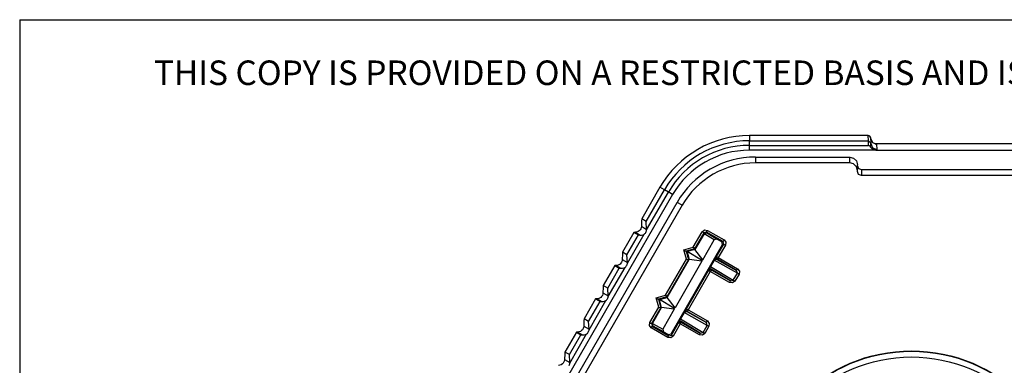
# Model space of a CAD drawing. Extents: x 0 to 11, y 0 to 8.5.
# Drawn here: x 0.3 to 3.1, y 7.2 to 8.2 of the extents above; entities that cross this region are included whole.
import ezdxf

# ---------------------------------------------------------------- set-up
doc = ezdxf.new("R2010")
doc.units = 0
doc.header["$MEASUREMENT"] = 0
doc.layers.add('TFR-ISO', color=7, linetype='Continuous')
doc.styles.add('blockfont', font='simplex.shx')

msp = doc.modelspace()

# ---------------------------------------------------------------- linework, layer by layer
at = {"layer": 'TFR-ISO', "color": 7, "linetype": 'Continuous'}
for q in [(0.275827, 0.26307), (10.724173, 8.21693)]:
    msp.add_line((0.275827, 8.21693), q, dxfattribs=at)
at = {"layer": 'TFR-ISO', "color": 5, "linetype": 'Continuous'}
for p, q in [((2.72884, 7.88201), (2.385422, 7.88201)), ((2.385422, 7.882008), (2.385422, 7.88201)), ((2.385422, 7.882001), (2.385422, 7.882008)), ((2.72884, 7.882001), (2.385422, 7.882001)), ((2.385422, 7.882001), (2.385422, 7.867174)), ((2.385422, 7.867174), (2.729357, 7.867174)), ((2.385422, 7.853779), (2.385422, 7.867174)), ((2.72884, 7.882001), (2.72884, 7.88201)), ((2.729358, 7.867174), (2.72884, 7.882001)), ((2.72884, 7.882001), (2.733703, 7.880037)), ((2.729357, 7.867174), (2.729358, 7.867174)), ((2.729824, 7.853779), (2.729357, 7.867174)), ((2.729358, 7.867174), (2.736353, 7.860425)), ((2.733703, 7.880037), (2.735836, 7.875247)), ((2.735836, 7.875247), (2.736353, 7.860425)), ((2.735872, 7.874218), (2.741205, 7.862242)), ((2.736353, 7.860425), (2.736405, 7.858954)), ((2.736397, 7.85389), (2.736405, 7.858954)), ((2.736405, 7.858954), (2.741738, 7.846978)), ((2.741205, 7.862242), (2.753361, 7.857331)), ((2.749078, 7.857997), (2.748723, 7.858082)), ((2.749745, 7.85786), (2.749078, 7.857997)), ((4.582644, 7.857979), (2.749201, 7.857979)), ((2.750155, 7.857795), (2.749745, 7.85786)), ((2.750378, 7.857766), (2.750155, 7.857795)), ((2.750199, 7.857804), (2.750785, 7.857783)), ((2.750785, 7.857783), (2.752966, 7.857562)), ((2.752966, 7.857562), (2.753361, 7.857331)), ((2.753361, 7.857331), (2.753894, 7.842068)), ((2.385422, 7.853779), (2.729824, 7.853779)), ((2.385422, 7.849224), (2.385422, 7.853779)), ((2.385422, 7.839856), (2.385422, 7.849224)), ((2.751287, 7.839856), (2.385422, 7.839856)), ((2.729896, 7.853768), (2.729824, 7.853779)), ((2.731026, 7.853499), (2.729896, 7.853768)), ((2.734366, 7.851445), (2.731026, 7.853499)), ((2.736019, 7.849135), (2.734366, 7.851445)), ((2.736019, 7.849135), (2.736397, 7.85389)), ((2.73763, 7.846528), (2.736019, 7.849135)), ((2.740449, 7.843637), (2.73763, 7.846528)), ((2.745543, 7.840825), (2.740449, 7.843637)), ((2.741738, 7.846978), (2.753894, 7.842068)), ((2.751287, 7.839856), (2.745543, 7.840825)), ((2.753253, 7.840925), (2.751287, 7.839856)), ((2.751287, 7.839856), (4.580586, 7.839856)), ((2.753894, 7.842068), (2.753253, 7.840925)), ((2.403205, 7.820266), (2.403205, 7.803258)), ((2.403205, 7.820266), (2.675472, 7.820266)), ((2.675472, 7.803258), (2.403205, 7.803258)), ((2.675472, 7.803258), (2.675472, 7.820266)), ((2.675472, 7.820266), (2.686672, 7.817265)), ((2.686672, 7.800257), (2.675472, 7.803258)), ((2.686672, 7.817265), (2.694871, 7.809064)), ((2.694871, 7.792057), (2.686672, 7.800257)), ((2.694871, 7.809064), (2.697872, 7.797863)), ((2.697872, 7.780855), (2.694871, 7.792057)), ((2.697872, 7.795068), (2.697872, 7.797863)), ((2.697872, 7.77806), (2.697872, 7.795068)), ((2.697872, 7.795068), (2.701152, 7.787147)), ((2.701152, 7.770139), (2.697872, 7.77806)), ((2.701152, 7.787147), (2.709072, 7.783866)), ((2.709072, 7.783866), (2.709072, 7.766858)), ((2.709072, 7.783866), (4.622802, 7.783866)), ((2.709072, 7.766858), (2.701152, 7.770139)), ((3.624288, 7.766858), (2.709072, 7.766858)), ((2.126868, 7.732734), (2.074022, 7.641201)), ((2.126876, 7.73273), (2.074038, 7.641211)), ((2.086879, 7.633797), (2.139718, 7.725316)), ((2.088319, 7.609501), (2.151318, 7.718618)), ((2.12687, 7.732733), (2.126868, 7.732734)), ((2.126876, 7.73273), (2.12687, 7.732733)), ((2.139718, 7.725316), (2.126876, 7.73273)), ((2.151318, 7.718618), (2.139718, 7.725316)), ((2.155263, 7.716341), (2.151318, 7.718618)), ((2.163376, 7.711657), (2.155263, 7.716341)), ((2.163376, 7.711657), (1.821425, 7.11938)), ((1.840814, 7.108186), (2.176299, 7.689262)), ((2.191029, 7.680758), (2.176299, 7.689262)), ((2.191029, 7.680758), (1.855544, 7.099682)), ((2.073676, 7.635874), (2.073154, 7.620032)), ((2.074038, 7.641211), (2.073676, 7.635874)), ((2.086879, 7.633797), (2.074038, 7.641211)), ((2.088302, 7.611287), (2.086879, 7.633797)), ((2.051708, 7.602553), (2.018535, 7.545095)), ((2.051713, 7.602544), (2.018551, 7.545105)), ((2.055847, 7.602728), (2.051713, 7.602544)), ((2.051713, 7.602544), (2.064554, 7.59513)), ((2.059235, 7.603134), (2.055847, 7.602728)), ((2.055847, 7.602728), (2.069673, 7.594746)), ((2.063496, 7.604675), (2.059235, 7.603134)), ((2.066869, 7.606937), (2.063496, 7.604675)), ((2.069271, 7.609419), (2.066869, 7.606937)), ((2.071324, 7.612659), (2.069271, 7.609419)), ((2.072686, 7.616456), (2.071324, 7.612659)), ((2.073154, 7.620032), (2.072686, 7.616456)), ((2.073154, 7.620032), (2.088302, 7.611287)), ((2.083401, 7.599145), (2.084704, 7.600585)), ((2.084704, 7.600585), (2.086046, 7.602517)), ((2.086046, 7.602517), (2.08719, 7.604816)), ((2.08719, 7.604816), (2.087922, 7.607062)), ((2.087922, 7.607062), (2.088239, 7.608704)), ((2.088239, 7.608704), (2.088319, 7.609501)), ((2.088319, 7.609501), (2.088302, 7.611287)), ((2.223203, 7.559556), (2.248986, 7.604214)), ((2.253836, 7.601414), (2.226893, 7.554748)), ((2.248986, 7.604214), (2.255786, 7.609433)), ((2.252408, 7.602239), (2.248986, 7.604214)), ((2.253836, 7.601414), (2.252408, 7.602239)), ((2.261485, 7.603464), (2.253836, 7.601414)), ((2.254542, 7.598777), (2.253836, 7.601414)), ((2.254545, 7.598783), (2.262191, 7.600832)), ((2.255786, 7.609433), (2.264285, 7.608314)), ((2.261485, 7.603464), (2.26231, 7.604892)), ((2.261485, 7.603464), (2.262191, 7.600832)), ((2.309335, 7.575839), (2.261485, 7.603464)), ((2.262191, 7.600832), (2.291837, 7.583076)), ((2.26231, 7.604892), (2.264285, 7.608314)), ((2.264285, 7.608314), (2.312134, 7.580688)), ((2.031392, 7.537691), (2.064554, 7.59513)), ((2.032831, 7.513394), (2.081372, 7.59747)), ((2.064554, 7.59513), (2.069673, 7.594746)), ((2.069673, 7.594746), (2.073891, 7.594841)), ((2.073891, 7.594841), (2.077851, 7.595764)), ((2.077851, 7.595764), (2.081372, 7.59747)), ((2.081372, 7.59747), (2.081543, 7.597585)), ((2.081543, 7.597585), (2.082308, 7.598164)), ((2.082308, 7.598164), (2.083401, 7.599145)), ((2.254542, 7.598777), (2.228165, 7.55309)), ((2.250799, 7.523592), (2.284019, 7.581131)), ((2.254545, 7.598783), (2.254542, 7.598777)), ((2.284019, 7.581131), (2.254545, 7.598783)), ((2.291837, 7.583076), (2.284019, 7.581131)), ((2.291837, 7.583076), (2.305946, 7.574931)), ((2.305946, 7.574931), (2.309335, 7.575839)), ((2.307996, 7.567281), (2.305946, 7.574931)), ((2.309335, 7.575839), (2.310159, 7.577266)), ((2.311384, 7.568189), (2.309335, 7.575839)), ((2.310159, 7.577266), (2.312134, 7.580688)), ((2.312134, 7.580688), (2.317353, 7.573887)), ((2.317353, 7.573887), (2.316234, 7.565389)), ((2.018551, 7.545105), (2.018188, 7.539767)), ((2.031392, 7.537691), (2.018551, 7.545105)), ((2.158951, 7.309126), (2.307996, 7.567281)), ((2.196142, 7.552306), (2.223203, 7.559556)), ((2.196142, 7.552306), (2.200982, 7.549512)), ((2.203393, 7.525246), (2.196142, 7.552306)), ((2.200982, 7.549512), (2.203001, 7.548346)), ((2.226893, 7.554748), (2.203001, 7.548346)), ((2.205365, 7.546981), (2.203001, 7.548346)), ((2.203001, 7.548346), (2.209403, 7.524455)), ((2.228165, 7.55309), (2.205365, 7.546981)), ((2.247437, 7.522691), (2.205365, 7.546981)), ((2.205365, 7.546981), (2.211474, 7.524182)), ((2.223203, 7.559556), (2.226893, 7.554748)), ((2.226893, 7.554748), (2.228165, 7.55309)), ((2.250799, 7.523592), (2.228165, 7.55309)), ((2.290734, 7.532422), (2.311384, 7.568189)), ((2.316234, 7.565389), (2.295584, 7.529622)), ((2.311384, 7.568189), (2.307996, 7.567281)), ((2.311384, 7.568189), (2.312812, 7.567364)), ((2.312812, 7.567364), (2.316234, 7.565389)), ((2.015837, 7.516552), (2.013784, 7.513312)), ((2.017199, 7.52035), (2.015837, 7.516552)), ((2.017666, 7.523926), (2.017199, 7.52035)), ((2.018188, 7.539767), (2.017666, 7.523926)), ((2.017666, 7.523926), (2.032815, 7.51518)), ((2.032815, 7.51518), (2.031392, 7.537691)), ((2.032831, 7.513394), (2.032815, 7.51518)), ((2.143053, 7.420733), (2.203393, 7.525246)), ((2.209403, 7.524455), (2.146743, 7.415924)), ((2.148015, 7.414266), (2.211474, 7.524182)), ((2.248338, 7.519329), (2.170649, 7.384768)), ((2.203393, 7.525246), (2.209403, 7.524455)), ((2.209403, 7.524455), (2.211474, 7.524182)), ((2.248338, 7.519329), (2.211474, 7.524182)), ((2.247437, 7.522691), (2.250799, 7.523592)), ((2.248338, 7.519329), (2.247437, 7.522691)), ((2.272824, 7.503737), (2.283544, 7.522306)), ((2.283732, 7.522197), (2.273012, 7.503629)), ((2.283544, 7.522306), (2.285704, 7.526019)), ((2.283593, 7.522278), (2.283544, 7.522306)), ((2.283732, 7.522197), (2.283593, 7.522278)), ((2.283732, 7.522197), (2.285178, 7.52385)), ((2.35082, 7.484814), (2.283732, 7.522197)), ((2.285178, 7.52385), (2.287148, 7.524851)), ((2.285704, 7.526019), (2.287572, 7.529176)), ((2.287148, 7.524851), (2.289345, 7.525048)), ((2.287572, 7.529176), (2.288864, 7.531297)), ((2.288824, 7.52781), (2.289383, 7.53206)), ((2.291433, 7.52441), (2.288824, 7.52781)), ((2.288864, 7.531297), (2.289383, 7.53206)), ((2.289345, 7.525048), (2.291433, 7.52441)), ((2.289383, 7.53206), (2.290734, 7.532422)), ((2.290174, 7.528172), (2.290734, 7.532422)), ((2.292784, 7.524772), (2.290174, 7.528172)), ((2.290734, 7.532422), (2.292162, 7.531597)), ((2.292784, 7.524772), (2.291433, 7.52441)), ((2.291433, 7.52441), (2.348197, 7.492779)), ((2.292162, 7.531597), (2.295584, 7.529622)), ((2.292784, 7.524772), (2.293608, 7.5262)), ((2.348197, 7.492779), (2.292784, 7.524772)), ((2.293608, 7.5262), (2.295584, 7.529622)), ((2.295584, 7.529622), (2.350996, 7.497629)), ((1.996221, 7.506446), (1.963048, 7.448988)), ((1.996226, 7.506437), (1.963063, 7.448998)), ((1.975905, 7.441584), (2.009067, 7.499023)), ((1.977344, 7.417287), (2.025885, 7.501363)), ((2.00036, 7.506621), (1.996226, 7.506437)), ((1.996226, 7.506437), (2.009067, 7.499023)), ((2.003748, 7.507027), (2.00036, 7.506621)), ((2.00036, 7.506621), (2.014185, 7.498639)), ((2.008009, 7.508568), (2.003748, 7.507027)), ((2.011382, 7.51083), (2.008009, 7.508568)), ((2.009067, 7.499023), (2.014185, 7.498639)), ((2.013784, 7.513312), (2.011382, 7.51083)), ((2.014185, 7.498639), (2.018404, 7.498735)), ((2.018404, 7.498735), (2.022364, 7.499657)), ((2.022364, 7.499657), (2.025885, 7.501363)), ((2.025885, 7.501363), (2.026056, 7.501478)), ((2.026056, 7.501478), (2.02682, 7.502058)), ((2.02682, 7.502058), (2.027913, 7.503038)), ((2.027913, 7.503038), (2.029216, 7.504478)), ((2.029216, 7.504478), (2.030559, 7.506411)), ((2.030559, 7.506411), (2.031703, 7.50871)), ((2.031703, 7.50871), (2.032434, 7.510956)), ((2.032434, 7.510956), (2.032751, 7.512597)), ((2.032751, 7.512597), (2.032831, 7.513394)), ((2.203584, 7.381474), (2.267658, 7.492454)), ((2.272508, 7.489654), (2.208434, 7.378674)), ((2.267296, 7.493804), (2.270697, 7.496413)), ((2.267296, 7.493804), (2.267697, 7.494635)), ((2.267658, 7.492454), (2.267296, 7.493804)), ((2.267658, 7.492454), (2.271059, 7.495062)), ((2.267658, 7.492454), (2.269086, 7.491629)), ((2.267697, 7.494635), (2.268888, 7.496814)), ((2.268888, 7.496814), (2.270688, 7.50001)), ((2.269086, 7.491629), (2.272508, 7.489654)), ((2.270688, 7.50001), (2.272824, 7.503737)), ((2.270697, 7.496413), (2.274946, 7.495854)), ((2.271059, 7.495062), (2.275308, 7.494503)), ((2.272303, 7.501551), (2.273012, 7.503629)), ((2.272422, 7.499344), (2.272303, 7.501551)), ((2.27335, 7.497344), (2.272422, 7.499344)), ((2.274484, 7.493075), (2.272508, 7.489654)), ((2.327921, 7.457661), (2.272508, 7.489654)), ((2.272824, 7.503737), (2.272873, 7.503709)), ((2.272873, 7.503709), (2.273012, 7.503629)), ((2.273012, 7.503629), (2.338931, 7.464221)), ((2.274946, 7.495854), (2.27335, 7.497344)), ((2.275308, 7.494503), (2.274484, 7.493075)), ((2.274946, 7.495854), (2.275308, 7.494503)), ((2.330721, 7.462511), (2.274946, 7.495854)), ((2.275308, 7.494503), (2.330721, 7.462511)), ((2.348197, 7.492779), (2.349021, 7.494207)), ((2.35082, 7.484814), (2.348197, 7.492779)), ((2.349021, 7.494207), (2.350996, 7.497629)), ((2.350996, 7.497629), (2.356486, 7.490677)), ((2.356486, 7.490677), (2.355482, 7.482122)), ((2.329897, 7.461082), (2.327921, 7.457661)), ((2.330721, 7.462511), (2.329897, 7.461082)), ((2.330721, 7.462511), (2.338931, 7.464221)), ((2.343593, 7.46153), (2.336686, 7.456383)), ((2.338931, 7.464221), (2.35082, 7.484814)), ((2.338931, 7.464221), (2.340674, 7.463215)), ((2.340674, 7.463215), (2.343593, 7.46153)), ((2.355482, 7.482122), (2.343593, 7.46153)), ((2.35082, 7.484814), (2.352563, 7.483808)), ((2.352563, 7.483808), (2.355482, 7.482122)), ((1.962701, 7.44366), (1.962179, 7.427819)), ((1.963063, 7.448998), (1.962701, 7.44366)), ((1.975905, 7.441584), (1.963063, 7.448998)), ((1.977327, 7.419073), (1.975905, 7.441584)), ((2.336686, 7.456383), (2.327921, 7.457661)), ((1.940734, 7.410339), (1.90756, 7.352881)), ((1.940739, 7.41033), (1.907576, 7.352891)), ((1.920418, 7.345477), (1.95358, 7.402916)), ((1.921857, 7.321181), (1.970398, 7.405257)), ((1.944872, 7.410514), (1.940739, 7.41033)), ((1.940739, 7.41033), (1.95358, 7.402916)), ((1.948261, 7.410921), (1.944872, 7.410514)), ((1.944872, 7.410514), (1.958698, 7.402532)), ((1.952522, 7.412462), (1.948261, 7.410921)), ((1.955895, 7.414723), (1.952522, 7.412462)), ((1.95358, 7.402916), (1.958698, 7.402532)), ((1.958297, 7.417205), (1.955895, 7.414723)), ((1.96035, 7.420445), (1.958297, 7.417205)), ((1.958698, 7.402532), (1.962917, 7.402628)), ((1.961712, 7.424242), (1.96035, 7.420445)), ((1.962179, 7.427819), (1.961712, 7.424242)), ((1.962179, 7.427819), (1.977327, 7.419073)), ((1.962917, 7.402628), (1.966876, 7.40355)), ((1.966876, 7.40355), (1.970398, 7.405257)), ((1.970398, 7.405257), (1.970569, 7.405371)), ((1.970569, 7.405371), (1.971333, 7.405951)), ((1.971333, 7.405951), (1.972426, 7.406931)), ((1.972426, 7.406931), (1.973729, 7.408372)), ((1.973729, 7.408372), (1.975072, 7.410304)), ((1.975072, 7.410304), (1.976216, 7.412603)), ((1.976216, 7.412603), (1.976947, 7.414849)), ((1.976947, 7.414849), (1.977264, 7.41649)), ((1.977264, 7.41649), (1.977344, 7.417287)), ((1.977344, 7.417287), (1.977327, 7.419073)), ((2.115993, 7.413482), (2.143053, 7.420733)), ((2.115993, 7.413482), (2.120832, 7.410688)), ((2.123243, 7.386422), (2.115993, 7.413482)), ((2.120832, 7.410688), (2.122851, 7.409522)), ((2.146743, 7.415924), (2.122851, 7.409522)), ((2.122851, 7.409522), (2.129253, 7.385631)), ((2.125215, 7.408157), (2.122851, 7.409522)), ((2.125215, 7.408157), (2.148015, 7.414266)), ((2.131324, 7.385358), (2.125215, 7.408157)), ((2.167287, 7.383867), (2.125215, 7.408157)), ((2.143053, 7.420733), (2.146743, 7.415924)), ((2.146743, 7.415924), (2.148015, 7.414266)), ((2.170649, 7.384768), (2.148015, 7.414266)), ((2.09746, 7.341764), (2.123243, 7.386422)), ((2.129253, 7.385631), (2.10231, 7.338964)), ((2.104947, 7.339671), (2.131324, 7.385358)), ((2.123243, 7.386422), (2.129253, 7.385631)), ((2.129253, 7.385631), (2.131324, 7.385358)), ((2.168188, 7.380505), (2.131324, 7.385358)), ((2.168188, 7.380505), (2.134968, 7.322966)), ((2.170649, 7.384768), (2.167287, 7.383867)), ((2.167287, 7.383867), (2.168188, 7.380505)), ((2.196395, 7.371358), (2.198554, 7.375072)), ((2.196583, 7.37125), (2.198028, 7.372903)), ((2.198028, 7.372903), (2.199999, 7.373903)), ((2.198554, 7.375072), (2.200422, 7.378229)), ((2.199999, 7.373903), (2.202195, 7.3741)), ((2.200422, 7.378229), (2.201714, 7.38035)), ((2.202234, 7.381112), (2.201674, 7.376863)), ((2.201674, 7.376863), (2.204283, 7.373462)), ((2.201714, 7.38035), (2.202234, 7.381112)), ((2.202195, 7.3741), (2.204283, 7.373462)), ((2.202234, 7.381112), (2.203584, 7.381474)), ((2.203025, 7.377224), (2.203584, 7.381474)), ((2.205634, 7.373824), (2.203025, 7.377224)), ((2.203584, 7.381474), (2.205012, 7.38065)), ((2.205634, 7.373824), (2.204283, 7.373462)), ((2.204283, 7.373462), (2.261047, 7.341831)), ((2.205012, 7.38065), (2.208434, 7.378674)), ((2.205634, 7.373824), (2.206458, 7.375252)), ((2.261047, 7.341831), (2.205634, 7.373824)), ((2.206458, 7.375252), (2.208434, 7.378674)), ((2.208434, 7.378674), (2.263847, 7.346681)), ((1.907214, 7.347554), (1.906692, 7.331712)), ((1.907576, 7.352891), (1.907214, 7.347554)), ((1.920418, 7.345477), (1.907576, 7.352891)), ((1.92184, 7.322967), (1.920418, 7.345477)), ((2.180147, 7.342856), (2.183547, 7.345465)), ((2.180547, 7.343688), (2.181738, 7.345867)), ((2.181738, 7.345867), (2.183538, 7.349063)), ((2.183538, 7.349063), (2.185674, 7.35279)), ((2.183547, 7.345465), (2.187796, 7.344906)), ((2.185153, 7.350603), (2.185862, 7.352681)), ((2.185272, 7.348396), (2.185153, 7.350603)), ((2.1862, 7.346395), (2.185272, 7.348396)), ((2.185674, 7.35279), (2.196395, 7.371358)), ((2.185674, 7.35279), (2.185723, 7.352762)), ((2.185723, 7.352762), (2.185862, 7.352681)), ((2.196583, 7.37125), (2.185862, 7.352681)), ((2.185862, 7.352681), (2.251781, 7.313274)), ((2.187796, 7.344906), (2.1862, 7.346395)), ((2.243571, 7.311563), (2.187796, 7.344906)), ((2.187796, 7.344906), (2.188158, 7.343555)), ((2.196395, 7.371358), (2.196443, 7.37133)), ((2.196443, 7.37133), (2.196583, 7.37125)), ((2.26367, 7.333866), (2.196583, 7.37125)), ((2.261871, 7.343259), (2.263847, 7.346681)), ((2.263847, 7.346681), (2.269336, 7.339729)), ((1.897035, 7.316355), (1.892773, 7.314814)), ((1.900408, 7.318616), (1.897035, 7.316355)), ((1.902809, 7.321098), (1.900408, 7.318616)), ((1.904862, 7.324339), (1.902809, 7.321098)), ((1.906224, 7.328136), (1.904862, 7.324339)), ((1.906692, 7.331712), (1.906224, 7.328136)), ((1.906692, 7.331712), (1.92184, 7.322967)), ((1.919585, 7.314197), (1.920729, 7.316496)), ((1.920729, 7.316496), (1.92146, 7.318742)), ((1.92146, 7.318742), (1.921777, 7.320384)), ((1.921777, 7.320384), (1.921857, 7.321181)), ((1.921857, 7.321181), (1.92184, 7.322967)), ((2.096341, 7.333265), (2.09746, 7.341764)), ((2.10156, 7.326465), (2.096341, 7.333265)), ((2.09746, 7.341764), (2.100882, 7.339788)), ((2.100882, 7.339788), (2.10231, 7.338964)), ((2.10156, 7.326465), (2.103535, 7.329886)), ((2.149409, 7.298839), (2.10156, 7.326465)), ((2.10231, 7.338964), (2.104947, 7.339671)), ((2.10231, 7.338964), (2.10436, 7.331315)), ((2.103535, 7.329886), (2.10436, 7.331315)), ((2.106992, 7.33202), (2.10436, 7.331315)), ((2.10436, 7.331315), (2.152209, 7.303689)), ((2.104944, 7.339665), (2.104947, 7.339671)), ((2.104944, 7.339665), (2.134968, 7.322966)), ((2.106992, 7.33202), (2.104944, 7.339665)), ((2.137192, 7.315223), (2.106992, 7.33202)), ((2.134968, 7.322966), (2.137192, 7.315223)), ((2.159858, 7.305738), (2.180509, 7.341506)), ((2.185358, 7.338706), (2.164708, 7.302938)), ((2.180147, 7.342856), (2.180547, 7.343688)), ((2.180509, 7.341506), (2.180147, 7.342856)), ((2.180509, 7.341506), (2.183909, 7.344115)), ((2.181937, 7.340681), (2.180509, 7.341506)), ((2.185358, 7.338706), (2.181937, 7.340681)), ((2.183909, 7.344115), (2.188158, 7.343555)), ((2.185358, 7.338706), (2.187334, 7.342127)), ((2.240771, 7.306713), (2.185358, 7.338706)), ((2.187334, 7.342127), (2.188158, 7.343555)), ((2.188158, 7.343555), (2.243571, 7.311563)), ((2.251781, 7.313274), (2.26367, 7.333866)), ((2.268332, 7.331174), (2.256443, 7.310582)), ((2.261047, 7.341831), (2.261871, 7.343259)), ((2.26367, 7.333866), (2.261047, 7.341831)), ((2.265413, 7.33286), (2.26367, 7.333866)), ((2.268332, 7.331174), (2.265413, 7.33286)), ((2.269336, 7.339729), (2.268332, 7.331174)), ((1.885246, 7.314232), (1.852073, 7.256774)), ((1.885252, 7.314223), (1.852089, 7.256784)), ((1.86493, 7.249371), (1.898093, 7.306809)), ((1.86637, 7.225074), (1.914911, 7.30915)), ((1.889385, 7.314408), (1.885252, 7.314223)), ((1.885252, 7.314223), (1.898093, 7.306809)), ((1.892773, 7.314814), (1.889385, 7.314408)), ((1.889385, 7.314408), (1.903211, 7.306425)), ((1.898093, 7.306809), (1.903211, 7.306425)), ((1.903211, 7.306425), (1.90743, 7.306521)), ((1.90743, 7.306521), (1.911389, 7.307443)), ((1.911389, 7.307443), (1.914911, 7.30915)), ((1.914911, 7.30915), (1.915082, 7.309264)), ((1.915082, 7.309264), (1.915846, 7.309844)), ((1.915846, 7.309844), (1.916939, 7.310824)), ((1.916939, 7.310824), (1.918242, 7.312265)), ((1.918242, 7.312265), (1.919585, 7.314197)), ((2.137192, 7.315223), (2.151301, 7.307077)), ((2.149409, 7.298839), (2.151384, 7.302261)), ((2.157907, 7.29772), (2.149409, 7.298839)), ((2.151301, 7.307077), (2.158951, 7.309126)), ((2.152209, 7.303689), (2.151301, 7.307077)), ((2.151384, 7.302261), (2.152209, 7.303689)), ((2.152209, 7.303689), (2.159858, 7.305738)), ((2.164708, 7.302938), (2.157907, 7.29772)), ((2.158951, 7.309126), (2.159858, 7.305738)), ((2.161286, 7.304914), (2.159858, 7.305738)), ((2.164708, 7.302938), (2.161286, 7.304914)), ((2.240771, 7.306713), (2.242747, 7.310135)), ((2.249536, 7.305435), (2.240771, 7.306713)), ((2.242747, 7.310135), (2.243571, 7.311563)), ((2.243571, 7.311563), (2.251781, 7.313274)), ((2.256443, 7.310582), (2.249536, 7.305435)), ((2.253524, 7.312267), (2.251781, 7.313274)), ((2.256443, 7.310582), (2.253524, 7.312267)), ((1.850737, 7.232029), (1.849375, 7.228232)), ((1.851205, 7.235606), (1.850737, 7.232029)), ((1.851727, 7.251447), (1.851205, 7.235606)), ((1.851205, 7.235606), (1.866353, 7.22686)), ((1.852089, 7.256784), (1.851727, 7.251447)), ((1.86493, 7.249371), (1.852089, 7.256784)), ((1.866353, 7.22686), (1.86493, 7.249371)), ((1.837286, 7.218707), (1.833898, 7.218301)), ((1.841547, 7.220248), (1.837286, 7.218707)), ((1.844921, 7.22251), (1.841547, 7.220248)), ((1.847322, 7.224992), (1.844921, 7.22251)), ((1.849375, 7.228232), (1.847322, 7.224992)), ((1.864097, 7.21809), (1.865241, 7.220389)), ((1.865241, 7.220389), (1.865973, 7.222635)), ((1.865973, 7.222635), (1.86629, 7.224277)), ((1.86629, 7.224277), (1.86637, 7.225074)), ((1.86637, 7.225074), (1.866353, 7.22686))]:
    msp.add_line(p, q, dxfattribs=at)
for radius in [0.454883, 0.453984, 0.453948, 0.437435]:
    msp.add_circle((2.853937, 6.805149), radius, dxfattribs=at)
for centre, radius, start, end in [((2.385422, 7.583458), 0.298552, 90, 149.999999), ((2.385422, 7.583458), 0.298543, 90, 150), ((2.385422, 7.583458), 0.283716, 90, 150), ((2.72884, 7.87501), 0.007, 2, 89.690745), ((2.385422, 7.583458), 0.270321, 90, 150.000001), ((2.385422, 7.583458), 0.256398, 90, 150), ((2.403205, 7.558258), 0.262008, 90, 149.999999), ((2.403205, 7.558258), 0.245, 90, 149.999999)]:
    msp.add_arc(centre, radius, start, end, dxfattribs=at)

# ---------------------------------------------------------------- texts
at = {"layer": 'TFR-ISO', "color": 7, "linetype": 'Continuous', "insert": (0.66381, 8.028247), "char_height": 0.070866, "attachment_point": 7, "line_spacing_factor": 0.903614, "style": 'blockfont'}
msp.add_mtext('\\W01.000;\\Fsimplex.shx|c0;THIS COPY IS PROVIDED ON A RESTRICTED BASIS AND IS NOT TO BE USED IN ANY WAY DETRIMENTAL TO THE INTERESTS OF PANDUIT CORP.', dxfattribs=at)

doc.saveas('drawing.dxf')
